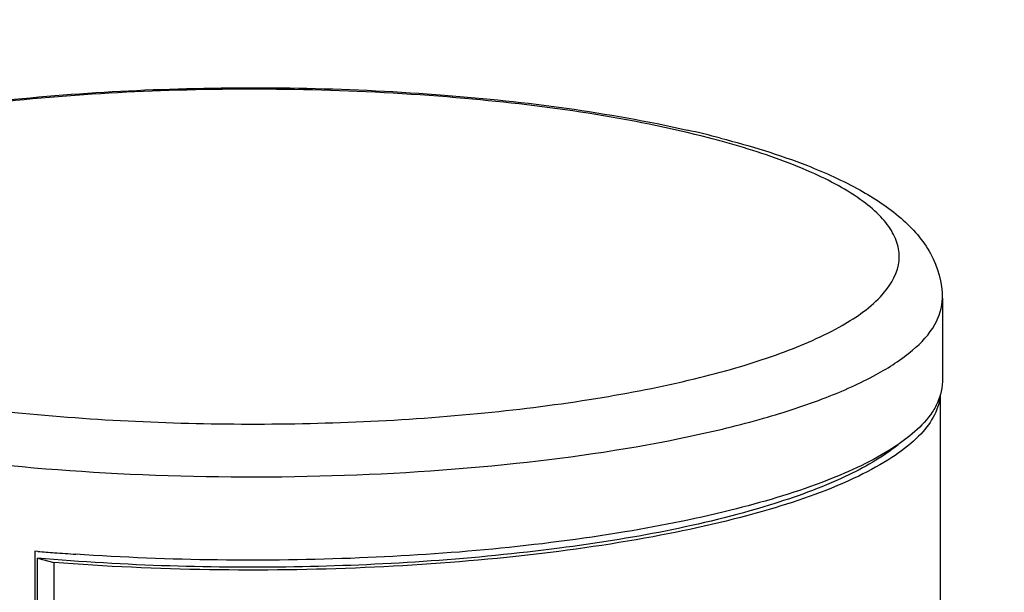
# Model space of a CAD drawing. Units: millimetres. Extents: x 1807 to 3380, y 197 to 1398.
# Drawn here: x 1916 to 1938, y 1139 to 1152 of the extents above; entities that cross this region are included whole.
import ezdxf

# ---------------------------------------------------------------- set-up
doc = ezdxf.new("R2010")
doc.units = ezdxf.units.MM
doc.header["$LTSCALE"] = 108.9
doc.layers.get('0').update_dxf_attribs({"linetype": 'CONTINUOUS'})

msp = doc.modelspace()

# ---------------------------------------------------------------- linework, layer by layer
at = {"color": 7, "linetype": 'Continuous'}
for p, q in [((1937.024, 1145.76), (1937.024, 1143.828)), ((1936.974, 1143.526), (1936.974, 1137.72)), ((1915.988, 1139.897), (1915.988, 1071.799)), ((1916.055, 1139.891), (1915.988, 1139.897)), ((1916.044, 1072.118), (1916.044, 1139.733)), ((1916.044, 1139.733), (1916.428, 1139.633)), ((1916.428, 1139.633), (1916.428, 1072.018))]:
    msp.add_line(p, q, dxfattribs=at)
for centre, radius, start, end in [((1925.49, 1124.733), 25.552, 75.5145, 77.2997), ((1926.166, 1128.352), 21.814, 74.8466, 75.4923), ((1926.645, 1130.105), 19.997, 73.5531, 74.8563), ((1935.763, 1143.872), 1.267, 336.8894, 344.1248), ((1920.614, 1193.809), 54.11, 265.1677, 265.58), ((1920.727, 1195.287), 55.592, 265.5803, 266.0885)]:
    msp.add_arc(centre, radius, start, end, dxfattribs=at)
for points, knots in [([(2041.24, 1101.48), (2040.241, 1109.483), (2036.993, 1125.33), (2028.665, 1147.869), (2018.993, 1165.125), (2009.804, 1177.459), (2000.021, 1188.366), (1988.991, 1197.586), (1976.963, 1204.547), (1967.725, 1208.476), (1958.251, 1211.097), (1948.66, 1212.336), (1939.101, 1212.137), (1932.849, 1211.03), (1929.799, 1210.241)], [0, 0, 0, 0, 0.138771, 0.27705, 0.411954, 0.477459, 0.541356, 0.663834, 0.722651, 0.779993, 0.8361, 0.891261, 0.945788, 1, 1, 1, 1]), ([(1929.799, 1210.241), (1927.684, 1209.694), (1923.505, 1208.368), (1917.476, 1205.713), (1911.728, 1202.418), (1904.46, 1197.193), (1896.251, 1189.181), (1888.12, 1177.694), (1881.736, 1164.591), (1877.155, 1150.18), (1874.407, 1134.765), (1873.816, 1124.16), (1873.816, 1118.781)], [0, 0, 0, 0, 0.056841, 0.11384, 0.171157, 0.228951, 0.346466, 0.467694, 0.593501, 0.724302, 0.859999, 1, 1, 1, 1]), ([(2011.472, 1097.761), (2010.69, 1104.016), (2008.184, 1116.399), (2001.846, 1133.989), (1994.559, 1147.436), (1987.724, 1156.968), (1982.311, 1163.263), (1976.626, 1168.733), (1970.77, 1173.314), (1964.848, 1176.961), (1958.967, 1179.655), (1953.22, 1181.405), (1947.672, 1182.242), (1942.361, 1182.207), (1938.953, 1181.622), (1937.316, 1181.198)], [0, 0, 0, 0, 0.153187, 0.305738, 0.452933, 0.523187, 0.590499, 0.654431, 0.71463, 0.770862, 0.823066, 0.871422, 0.916416, 0.958888, 1, 1, 1, 1]), ([(1937.316, 1181.198), (1936.2, 1180.909), (1933.983, 1180.2), (1930.759, 1178.754), (1927.623, 1176.91), (1923.472, 1173.836), (1918.565, 1168.852), (1913.493, 1161.376), (1909.297, 1152.382), (1906.165, 1142.079), (1904.234, 1130.731), (1903.816, 1122.83), (1903.816, 1118.781)], [0, 0, 0, 0, 0.045604, 0.091928, 0.139638, 0.18931, 0.296112, 0.414633, 0.545339, 0.687513, 0.839703, 1, 1, 1, 1]), ([(1908.32, 1148.898), (1909.842, 1149.47), (1913.442, 1150.236), (1919.202, 1150.723), (1925.257, 1150.596), (1929.26, 1150.077), (1931.108, 1149.66)], [0, 0, 0, 0, 0.21186, 0.47588, 0.752993, 1, 1, 1, 1]), ([(1931.631, 1149.471), (1929.776, 1149.951), (1925.658, 1150.537), (1919.404, 1150.702), (1914.176, 1150.274), (1910.507, 1149.537), (1908.949, 1149.052), (1908.273, 1148.77)], [0, 0, 0, 0, 0.243322, 0.525246, 0.793602, 0.907073, 1, 1, 1, 1]), ([(1910.418, 1143.98), (1911.975, 1143.577), (1915.426, 1143.031), (1920.787, 1142.755), (1925.412, 1142.953), (1928.91, 1143.395), (1931.171, 1143.836), (1933.067, 1144.371), (1934.535, 1144.991), (1935.55, 1145.658), (1936.027, 1146.366), (1936.031, 1146.919), (1935.879, 1147.307), (1935.591, 1147.677), (1934.983, 1148.193), (1933.877, 1148.77), (1932.878, 1149.115), (1932.306, 1149.284)], [0, 0, 0, 0, 0.15289, 0.330858, 0.509893, 0.592167, 0.665877, 0.728744, 0.779172, 0.816733, 0.843586, 0.855408, 0.867944, 0.882428, 0.899623, 0.943368, 1, 1, 1, 1]), ([(1931.882, 1149.473), (1932.563, 1149.296), (1933.667, 1148.961), (1935.073, 1148.329), (1936.073, 1147.674), (1936.82, 1146.839), (1937.02, 1146.118), (1937.022, 1145.763)], [0, 0, 0, 0, 0.313176, 0.511738, 0.683587, 0.841866, 1, 1, 1, 1]), ([(1909.711, 1142.831), (1910.95, 1142.511), (1913.673, 1142.018), (1917.983, 1141.636), (1922.552, 1141.58), (1926.991, 1141.857), (1930.426, 1142.361), (1932.811, 1142.937), (1934.258, 1143.406), (1935.427, 1143.922), (1936.297, 1144.478), (1936.87, 1145.075), (1937.024, 1145.549), (1937.024, 1145.76)], [0, 0, 0, 0, 0.134249, 0.289447, 0.453399, 0.612951, 0.755419, 0.816802, 0.870142, 0.914736, 0.9504, 0.977913, 1, 1, 1, 1]), ([(1936.965, 1143.444), (1936.917, 1143.088), (1936.534, 1142.552), (1935.822, 1142.023), (1934.698, 1141.411), (1932.846, 1140.766), (1930.18, 1140.163), (1927.044, 1139.726), (1922.41, 1139.392), (1918.826, 1139.446), (1916.428, 1139.633)], [0, 0, 0, 0, 0.049827, 0.083515, 0.124179, 0.226597, 0.354809, 0.503535, 0.66592, 1, 1, 1, 1]), ([(1936.791, 1143.122), (1936.565, 1142.784), (1935.777, 1142.153), (1934.221, 1141.438), (1932.121, 1140.804), (1928.512, 1140.083), (1923.384, 1139.624), (1919.123, 1139.675), (1916.935, 1139.824)], [0, 0, 0, 0, 0.05936, 0.142708, 0.250136, 0.37869, 0.679785, 1, 1, 1, 1]), ([(1935.997, 1142.364), (1935.628, 1142.061), (1934.65, 1141.517), (1932.05, 1140.589), (1927.821, 1139.821), (1922.136, 1139.434), (1918.085, 1139.556), (1916.044, 1139.733)], [0, 0, 0, 0, 0.070176, 0.162616, 0.405539, 0.698635, 1, 1, 1, 1])]:
    msp.add_open_spline(points, degree=3, knots=knots, dxfattribs=at)
for points in [[(1937.024, 1143.827), (1937.024, 1143.726), (1937.009, 1143.623), (1936.982, 1143.526)], [(1936.928, 1143.375), (1936.891, 1143.287), (1936.844, 1143.202), (1936.791, 1143.122)]]:
    msp.add_open_spline(points, degree=3, dxfattribs=at)

doc.saveas('drawing.dxf')
